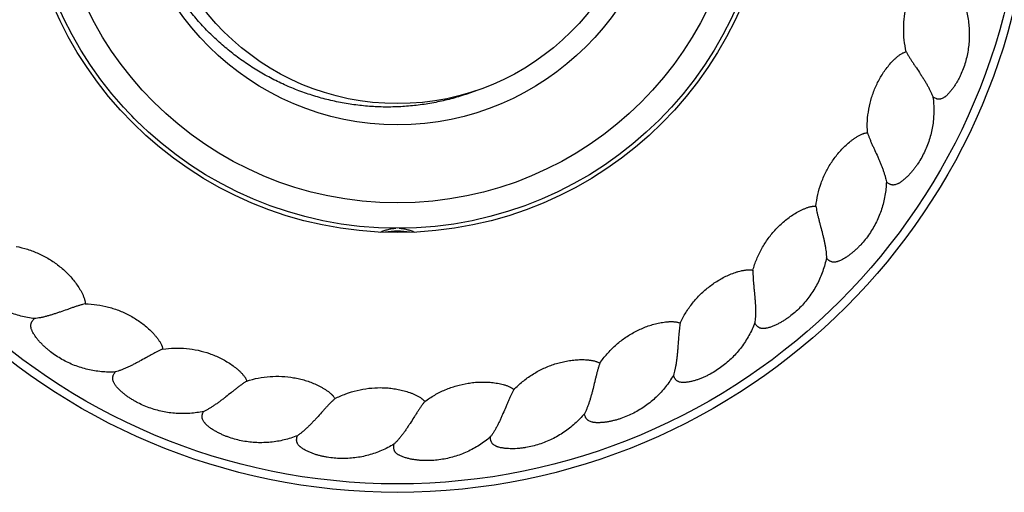
# Model space of a CAD drawing. Units: inches. Extents: x 0 to 11, y 0 to 8.5.
# Drawn here: x 7.5 to 9.8, y 3.2 to 4.4 of the extents above; entities that cross this region are included whole.
import ezdxf

# ---------------------------------------------------------------- set-up
doc = ezdxf.new("R2010")
doc.units = ezdxf.units.IN
doc.header["$LTSCALE"] = 0.605
doc.header["$MEASUREMENT"] = 0
doc.layers.get('0').update_dxf_attribs({"linetype": 'CONTINUOUS'})

msp = doc.modelspace()

# ---------------------------------------------------------------- linework, layer by layer
at = {"color": 7, "linetype": 'CONTINUOUS'}
msp.add_line((7.7672, 4.1294), (7.7612, 4.1358), dxfattribs=at)
for radius in [1.5, 1.48, 0.885, 0.875, 0.815, 0.63, 0.58]:
    msp.add_circle((8.3894, 4.7449), radius, dxfattribs=at)
for centre, radius, start, end in [((8.0774, 4.4232), 0.4272, 223.4431, 224.5959), ((8.0227, 4.3694), 0.3505, 224.6035, 225.7896), ((8.3894, 3.6574), 0.2055, 81.8074, 98.1926)]:
    msp.add_arc(centre, radius, start, end, dxfattribs=at)
for points, knots in [([(8.5773, 4.1962), (8.5658, 4.1918), (8.5425, 4.1836), (8.5069, 4.1736), (8.4707, 4.1658), (8.434, 4.1604), (8.3971, 4.1573), (8.3601, 4.1565), (8.3231, 4.1581), (8.2863, 4.162), (8.2498, 4.1682), (8.2137, 4.1766), (8.1783, 4.1873), (8.1435, 4.2001), (8.1097, 4.2151), (8.0768, 4.2321), (8.0451, 4.2512), (8.0145, 4.2721), (7.9854, 4.2949), (7.9576, 4.3195), (7.9314, 4.3456), (7.9069, 4.3734), (7.8841, 4.4025), (7.8631, 4.433), (7.844, 4.4648), (7.8268, 4.4976), (7.8117, 4.5314), (7.7986, 4.566), (7.7876, 4.6013), (7.7788, 4.6373), (7.7721, 4.6737), (7.7676, 4.7105), (7.7653, 4.7474), (7.7652, 4.7721), (7.7655, 4.7844)], [0, 0, 0, 0, 0.031234, 0.062493, 0.093752, 0.125004, 0.156251, 0.1875, 0.218751, 0.250002, 0.281252, 0.312502, 0.343752, 0.375003, 0.406253, 0.437504, 0.468754, 0.500004, 0.531254, 0.562503, 0.593753, 0.625003, 0.656253, 0.687502, 0.718752, 0.750002, 0.781253, 0.812503, 0.84375, 0.874997, 0.906249, 0.937509, 0.968766, 1, 1, 1, 1]), ([(9.5922, 4.2879), (9.5901, 4.2969), (9.587, 4.3154), (9.5856, 4.3435), (9.5876, 4.3715), (9.5921, 4.3945), (9.5973, 4.4124), (9.6021, 4.4256), (9.6077, 4.4384), (9.6141, 4.4509), (9.6202, 4.4609), (9.6256, 4.4685), (9.6291, 4.4732), (9.6321, 4.4767), (9.6345, 4.4794), (9.6369, 4.4819), (9.6394, 4.4843), (9.6416, 4.4862), (9.6435, 4.4877), (9.6454, 4.4891), (9.6478, 4.4906), (9.65, 4.4916), (9.651, 4.4921)], [0, 0, 0, 0, 0.124993, 0.249973, 0.374936, 0.499885, 0.562385, 0.624883, 0.687378, 0.749871, 0.812362, 0.843612, 0.874866, 0.890497, 0.906126, 0.921751, 0.937375, 0.953009, 0.960842, 0.968691, 0.984376, 1, 1, 1, 1]), ([(9.7311, 4.3965), (9.7327, 4.3913), (9.7355, 4.3807), (9.7386, 4.3646), (9.7406, 4.3483), (9.7415, 4.3319), (9.7412, 4.3155), (9.7397, 4.2992), (9.7371, 4.283), (9.7333, 4.267), (9.7284, 4.2513), (9.7234, 4.2386), (9.7188, 4.2287), (9.7151, 4.2214), (9.711, 4.2143), (9.7067, 4.2073), (9.7028, 4.2017), (9.6995, 4.1973), (9.697, 4.1941), (9.6943, 4.191), (9.6915, 4.188), (9.6886, 4.1851), (9.686, 4.1828), (9.6839, 4.1811), (9.6817, 4.1795), (9.6787, 4.1778), (9.6755, 4.1764), (9.6729, 4.1758), (9.6708, 4.1755), (9.6688, 4.1754), (9.6667, 4.1756), (9.6647, 4.1761), (9.6621, 4.1769), (9.6589, 4.1783), (9.6566, 4.1797), (9.6554, 4.1804)], [0, 0, 0, 0, 0.062469, 0.124949, 0.187427, 0.249908, 0.312388, 0.374863, 0.437334, 0.499802, 0.562267, 0.62473, 0.655965, 0.687201, 0.718437, 0.749672, 0.780907, 0.796526, 0.812147, 0.827767, 0.843389, 0.859012, 0.874638, 0.882461, 0.890285, 0.905923, 0.92163, 0.929481, 0.937306, 0.945127, 0.952973, 0.960842, 0.968707, 0.984361, 1, 1, 1, 1]), ([(9.5006, 4.0961), (9.5, 4.1054), (9.4999, 4.1242), (9.5032, 4.1521), (9.5098, 4.1794), (9.518, 4.2013), (9.5261, 4.2181), (9.533, 4.2303), (9.5406, 4.2421), (9.549, 4.2533), (9.5567, 4.2622), (9.5632, 4.2688), (9.5675, 4.2728), (9.571, 4.2759), (9.5738, 4.2781), (9.5766, 4.2801), (9.5795, 4.2821), (9.582, 4.2837), (9.584, 4.2848), (9.5861, 4.2858), (9.5888, 4.287), (9.5911, 4.2876), (9.5922, 4.2879)], [0, 0, 0, 0, 0.124993, 0.249973, 0.374936, 0.499885, 0.562385, 0.624883, 0.687378, 0.749871, 0.812362, 0.843612, 0.874866, 0.890497, 0.906126, 0.921751, 0.937375, 0.953009, 0.960842, 0.968691, 0.984376, 1, 1, 1, 1]), ([(9.5922, 4.2879), (9.5932, 4.2859), (9.5954, 4.2819), (9.599, 4.2758), (9.6029, 4.2695), (9.6072, 4.2629), (9.6116, 4.2562), (9.6178, 4.247), (9.624, 4.2377), (9.6301, 4.2283), (9.6346, 4.2213), (9.6388, 4.2143), (9.6428, 4.2073), (9.6466, 4.2004), (9.6499, 4.1936), (9.6529, 4.187), (9.6546, 4.1826), (9.6554, 4.1804)], [0, 0, 0, 0, 0.05234, 0.109241, 0.169512, 0.2324, 0.297253, 0.3635, 0.498101, 0.565484, 0.632322, 0.698196, 0.762716, 0.825517, 0.88625, 0.944557, 1, 1, 1, 1]), ([(9.6554, 4.1804), (9.6561, 4.175), (9.6572, 4.1641), (9.6576, 4.1477), (9.6569, 4.1313), (9.6551, 4.115), (9.6521, 4.0989), (9.6479, 4.083), (9.6427, 4.0674), (9.6363, 4.0523), (9.6289, 4.0377), (9.6219, 4.0259), (9.6157, 4.0169), (9.6108, 4.0103), (9.6057, 4.004), (9.6002, 3.9978), (9.5955, 3.9929), (9.5915, 3.9891), (9.5885, 3.9864), (9.5853, 3.9837), (9.5821, 3.9812), (9.5787, 3.9789), (9.5758, 3.9771), (9.5734, 3.9758), (9.571, 3.9745), (9.5678, 3.9733), (9.5644, 3.9725), (9.5617, 3.9723), (9.5596, 3.9723), (9.5576, 3.9726), (9.5556, 3.9732), (9.5537, 3.9739), (9.5512, 3.9751), (9.5483, 3.977), (9.5462, 3.9788), (9.5452, 3.9797)], [0, 0, 0, 0, 0.062469, 0.124949, 0.187427, 0.249908, 0.312388, 0.374863, 0.437334, 0.499802, 0.562267, 0.62473, 0.655965, 0.687201, 0.718437, 0.749672, 0.780907, 0.796526, 0.812147, 0.827767, 0.843389, 0.859012, 0.874638, 0.882461, 0.890285, 0.905923, 0.92163, 0.929481, 0.937306, 0.945127, 0.952973, 0.960842, 0.968707, 0.984361, 1, 1, 1, 1]), ([(9.3786, 3.9221), (9.3796, 3.9313), (9.3826, 3.9498), (9.3904, 3.9768), (9.4014, 4.0027), (9.4131, 4.0229), (9.4239, 4.0382), (9.4327, 4.0491), (9.4422, 4.0595), (9.4523, 4.0692), (9.4613, 4.0766), (9.4689, 4.0821), (9.4737, 4.0853), (9.4777, 4.0878), (9.4808, 4.0895), (9.4839, 4.0911), (9.4871, 4.0926), (9.4898, 4.0936), (9.492, 4.0944), (9.4942, 4.0951), (9.4971, 4.0958), (9.4994, 4.0961), (9.5006, 4.0961)], [0, 0, 0, 0, 0.124993, 0.249973, 0.374936, 0.499885, 0.562385, 0.624883, 0.687378, 0.749871, 0.812362, 0.843612, 0.874866, 0.890497, 0.906126, 0.921751, 0.937375, 0.953009, 0.960842, 0.968691, 0.984376, 1, 1, 1, 1]), ([(9.5006, 4.0961), (9.5013, 4.094), (9.5028, 4.0897), (9.5053, 4.0831), (9.5081, 4.0762), (9.5112, 4.069), (9.5145, 4.0616), (9.5191, 4.0516), (9.5237, 4.0414), (9.5281, 4.0311), (9.5314, 4.0235), (9.5344, 4.0158), (9.5373, 4.0083), (9.5398, 4.0009), (9.542, 3.9937), (9.5439, 3.9866), (9.5448, 3.982), (9.5452, 3.9797)], [0, 0, 0, 0, 0.05234, 0.109241, 0.169512, 0.2324, 0.297253, 0.3635, 0.498101, 0.565484, 0.632322, 0.698196, 0.762716, 0.825517, 0.88625, 0.944557, 1, 1, 1, 1]), ([(9.5452, 3.9797), (9.5451, 3.9743), (9.5443, 3.9633), (9.5421, 3.9471), (9.5386, 3.931), (9.5341, 3.9153), (9.5285, 3.8999), (9.5218, 3.8849), (9.5141, 3.8704), (9.5053, 3.8565), (9.4956, 3.8433), (9.4867, 3.8329), (9.4791, 3.825), (9.4732, 3.8193), (9.4671, 3.8139), (9.4608, 3.8087), (9.4553, 3.8046), (9.4507, 3.8016), (9.4473, 3.7994), (9.4437, 3.7973), (9.4401, 3.7953), (9.4364, 3.7936), (9.4333, 3.7923), (9.4307, 3.7914), (9.4281, 3.7906), (9.4247, 3.7898), (9.4213, 3.7896), (9.4185, 3.7899), (9.4165, 3.7902), (9.4145, 3.7909), (9.4127, 3.7917), (9.4109, 3.7928), (9.4087, 3.7944), (9.4061, 3.7967), (9.4044, 3.7988), (9.4035, 3.7999)], [0, 0, 0, 0, 0.062469, 0.124949, 0.187427, 0.249908, 0.312388, 0.374863, 0.437334, 0.499802, 0.562267, 0.62473, 0.655965, 0.687201, 0.718437, 0.749672, 0.780907, 0.796526, 0.812147, 0.827767, 0.843389, 0.859012, 0.874638, 0.882461, 0.890285, 0.905923, 0.92163, 0.929481, 0.937306, 0.945127, 0.952973, 0.960842, 0.968707, 0.984361, 1, 1, 1, 1]), ([(9.2297, 3.7704), (9.2322, 3.7795), (9.2382, 3.7972), (9.2504, 3.8225), (9.2655, 3.8462), (9.2803, 3.8643), (9.2935, 3.8776), (9.304, 3.8869), (9.315, 3.8955), (9.3266, 3.9034), (9.3367, 3.9093), (9.345, 3.9135), (9.3504, 3.9159), (9.3547, 3.9176), (9.358, 3.9188), (9.3613, 3.9198), (9.3647, 3.9208), (9.3676, 3.9214), (9.3699, 3.9218), (9.3722, 3.9221), (9.3751, 3.9223), (9.3775, 3.9222), (9.3786, 3.9221)], [0, 0, 0, 0, 0.124993, 0.249973, 0.374936, 0.499885, 0.562385, 0.624883, 0.687378, 0.749871, 0.812362, 0.843612, 0.874866, 0.890497, 0.906126, 0.921751, 0.937375, 0.953009, 0.960842, 0.968691, 0.984376, 1, 1, 1, 1]), ([(9.3786, 3.9221), (9.379, 3.9199), (9.3797, 3.9154), (9.3811, 3.9085), (9.3828, 3.9012), (9.3847, 3.8936), (9.3867, 3.8858), (9.3895, 3.8751), (9.3924, 3.8643), (9.3951, 3.8534), (9.3971, 3.8453), (9.3988, 3.8373), (9.4004, 3.8294), (9.4017, 3.8217), (9.4026, 3.8142), (9.4033, 3.807), (9.4035, 3.8022), (9.4035, 3.7999)], [0, 0, 0, 0, 0.05234, 0.109241, 0.169512, 0.2324, 0.297253, 0.3635, 0.498101, 0.565484, 0.632322, 0.698196, 0.762716, 0.825517, 0.88625, 0.944557, 1, 1, 1, 1]), ([(8.3486, 3.861), (8.3502, 3.8616), (8.3533, 3.8627), (8.358, 3.8644), (8.3626, 3.8659), (8.3672, 3.8673), (8.3717, 3.8684), (8.3763, 3.8692), (8.3809, 3.8697), (8.384, 3.8699), (8.3856, 3.8699)], [0, 0, 0, 0, 0.131618, 0.261217, 0.388425, 0.513049, 0.63522, 0.755611, 0.875835, 1, 1, 1, 1]), ([(8.3931, 3.8699), (8.3947, 3.8699), (8.3978, 3.8697), (8.4024, 3.8692), (8.407, 3.8684), (8.4116, 3.8673), (8.4161, 3.8659), (8.4208, 3.8644), (8.4254, 3.8627), (8.4286, 3.8616), (8.4301, 3.861)], [0, 0, 0, 0, 0.124161, 0.244382, 0.364776, 0.486947, 0.611572, 0.738782, 0.868381, 1, 1, 1, 1]), ([(7.4876, 3.827), (7.4968, 3.8253), (7.515, 3.8207), (7.5412, 3.8107), (7.5661, 3.7976), (7.5853, 3.7843), (7.5996, 3.7723), (7.6098, 3.7626), (7.6193, 3.7523), (7.6281, 3.7414), (7.6348, 3.7318), (7.6397, 3.7239), (7.6425, 3.7187), (7.6446, 3.7145), (7.646, 3.7114), (7.6474, 3.7081), (7.6486, 3.7048), (7.6495, 3.702), (7.65, 3.6998), (7.6505, 3.6975), (7.651, 3.6946), (7.6511, 3.6922), (7.651, 3.6911)], [0, 0, 0, 0, 0.124993, 0.249973, 0.374936, 0.499885, 0.562385, 0.624883, 0.687378, 0.749871, 0.812362, 0.843612, 0.874866, 0.890497, 0.906126, 0.921751, 0.937375, 0.953009, 0.960842, 0.968691, 0.984376, 1, 1, 1, 1]), ([(7.5314, 3.6562), (7.5259, 3.6568), (7.5151, 3.6584), (7.4991, 3.662), (7.4834, 3.6668), (7.468, 3.6726), (7.4531, 3.6795), (7.4388, 3.6874), (7.425, 3.6963), (7.4119, 3.7061), (7.3995, 3.7169), (7.3899, 3.7266), (7.3826, 3.7348), (7.3774, 3.7412), (7.3725, 3.7477), (7.3679, 3.7545), (7.3643, 3.7603), (7.3616, 3.7651), (7.3597, 3.7687), (7.3579, 3.7724), (7.3563, 3.7762), (7.3548, 3.78), (7.3538, 3.7832), (7.3531, 3.7859), (7.3525, 3.7886), (7.3521, 3.792), (7.3521, 3.7954), (7.3526, 3.7981), (7.3531, 3.8001), (7.3539, 3.802), (7.355, 3.8038), (7.3561, 3.8055), (7.3579, 3.8076), (7.3605, 3.8099), (7.3627, 3.8115), (7.3639, 3.8122)], [0, 0, 0, 0, 0.062469, 0.124949, 0.187427, 0.249908, 0.312388, 0.374863, 0.437334, 0.499802, 0.562267, 0.62473, 0.655965, 0.687201, 0.718437, 0.749672, 0.780907, 0.796526, 0.812147, 0.827767, 0.843389, 0.859012, 0.874638, 0.882461, 0.890285, 0.905923, 0.92163, 0.929481, 0.937306, 0.945127, 0.952973, 0.960842, 0.968707, 0.984361, 1, 1, 1, 1]), ([(9.4035, 3.7999), (9.4025, 3.7946), (9.3999, 3.7839), (9.395, 3.7683), (9.389, 3.753), (9.382, 3.7382), (9.3739, 3.7239), (9.3648, 3.7102), (9.3548, 3.6972), (9.3439, 3.6849), (9.3321, 3.6735), (9.3216, 3.6647), (9.3129, 3.6582), (9.3061, 3.6535), (9.2992, 3.6492), (9.292, 3.6451), (9.286, 3.642), (9.281, 3.6397), (9.2772, 3.6381), (9.2734, 3.6367), (9.2695, 3.6353), (9.2656, 3.6342), (9.2622, 3.6334), (9.2595, 3.633), (9.2568, 3.6326), (9.2534, 3.6325), (9.25, 3.6328), (9.2473, 3.6335), (9.2454, 3.6342), (9.2435, 3.6352), (9.2418, 3.6363), (9.2402, 3.6376), (9.2383, 3.6396), (9.2362, 3.6423), (9.2348, 3.6447), (9.2342, 3.6459)], [0, 0, 0, 0, 0.062469, 0.124949, 0.187427, 0.249908, 0.312388, 0.374863, 0.437334, 0.499802, 0.562267, 0.624729, 0.655965, 0.687201, 0.718437, 0.749672, 0.780907, 0.796526, 0.812147, 0.827767, 0.843389, 0.859012, 0.874638, 0.882461, 0.890285, 0.905923, 0.92163, 0.929481, 0.937306, 0.945127, 0.952973, 0.960842, 0.968707, 0.984361, 1, 1, 1, 1]), ([(9.0579, 3.6454), (9.0618, 3.6539), (9.0706, 3.6704), (9.0868, 3.6934), (9.1056, 3.7143), (9.1232, 3.7296), (9.1384, 3.7406), (9.1503, 3.748), (9.1626, 3.7548), (9.1753, 3.7606), (9.1862, 3.7648), (9.1952, 3.7675), (9.2008, 3.769), (9.2054, 3.77), (9.2088, 3.7706), (9.2123, 3.7711), (9.2158, 3.7715), (9.2187, 3.7716), (9.221, 3.7716), (9.2234, 3.7716), (9.2263, 3.7713), (9.2286, 3.7708), (9.2297, 3.7704)], [0, 0, 0, 0, 0.124993, 0.249973, 0.374936, 0.499885, 0.562385, 0.624883, 0.687378, 0.749871, 0.812362, 0.843612, 0.874866, 0.890497, 0.906126, 0.921751, 0.937375, 0.953009, 0.960842, 0.968691, 0.984376, 1, 1, 1, 1]), ([(9.2297, 3.7704), (9.2297, 3.7683), (9.2297, 3.7637), (9.2299, 3.7567), (9.2304, 3.7492), (9.231, 3.7414), (9.2317, 3.7333), (9.2327, 3.7223), (9.2338, 3.7112), (9.2347, 3.7001), (9.2353, 3.6917), (9.2357, 3.6835), (9.2359, 3.6755), (9.2359, 3.6677), (9.2356, 3.6601), (9.2351, 3.6529), (9.2345, 3.6482), (9.2342, 3.6459)], [0, 0, 0, 0, 0.05234, 0.109241, 0.169512, 0.2324, 0.297253, 0.3635, 0.498101, 0.565484, 0.632322, 0.698196, 0.762716, 0.825517, 0.88625, 0.944557, 1, 1, 1, 1]), ([(7.651, 3.6911), (7.6489, 3.6906), (7.6445, 3.6894), (7.6377, 3.6875), (7.6306, 3.6852), (7.6232, 3.6827), (7.6155, 3.68), (7.6051, 3.6763), (7.5946, 3.6726), (7.584, 3.669), (7.5761, 3.6664), (7.5682, 3.664), (7.5605, 3.6618), (7.5529, 3.6598), (7.5455, 3.6582), (7.5384, 3.657), (7.5337, 3.6564), (7.5314, 3.6562)], [0, 0, 0, 0, 0.05234, 0.109241, 0.169512, 0.2324, 0.297253, 0.3635, 0.498101, 0.565484, 0.632322, 0.698196, 0.762716, 0.825517, 0.88625, 0.944557, 1, 1, 1, 1]), ([(7.651, 3.6911), (7.6604, 3.6909), (7.679, 3.6894), (7.7066, 3.6838), (7.7332, 3.675), (7.7544, 3.665), (7.7705, 3.6555), (7.7821, 3.6477), (7.7932, 3.6391), (7.8037, 3.6298), (7.8119, 3.6215), (7.818, 3.6144), (7.8216, 3.6098), (7.8243, 3.606), (7.8263, 3.6031), (7.8282, 3.6001), (7.8299, 3.5971), (7.8312, 3.5945), (7.8322, 3.5923), (7.833, 3.5902), (7.8339, 3.5874), (7.8344, 3.5851), (7.8345, 3.5839)], [0, 0, 0, 0, 0.124993, 0.249973, 0.374936, 0.499885, 0.562385, 0.624883, 0.687378, 0.749871, 0.812362, 0.843612, 0.874866, 0.890497, 0.906126, 0.921751, 0.937375, 0.953009, 0.960842, 0.968691, 0.984376, 1, 1, 1, 1]), ([(7.7223, 3.5298), (7.7168, 3.5295), (7.7059, 3.5294), (7.6895, 3.5303), (7.6732, 3.5324), (7.6571, 3.5356), (7.6413, 3.5399), (7.6258, 3.5453), (7.6107, 3.5518), (7.5962, 3.5594), (7.5822, 3.568), (7.5711, 3.576), (7.5626, 3.5829), (7.5564, 3.5883), (7.5505, 3.594), (7.5448, 3.5999), (7.5403, 3.605), (7.5369, 3.6093), (7.5344, 3.6125), (7.5321, 3.6159), (7.5298, 3.6193), (7.5277, 3.6229), (7.5262, 3.6259), (7.5251, 3.6284), (7.5241, 3.631), (7.5231, 3.6342), (7.5226, 3.6377), (7.5226, 3.6404), (7.5228, 3.6425), (7.5233, 3.6445), (7.524, 3.6464), (7.5249, 3.6483), (7.5263, 3.6506), (7.5284, 3.6533), (7.5303, 3.6552), (7.5314, 3.6562)], [0, 0, 0, 0, 0.062469, 0.124949, 0.187427, 0.249908, 0.312388, 0.374863, 0.437334, 0.499802, 0.562267, 0.62473, 0.655965, 0.687201, 0.718437, 0.749672, 0.780907, 0.796526, 0.812147, 0.827767, 0.843389, 0.859012, 0.874638, 0.882461, 0.890285, 0.905923, 0.92163, 0.929481, 0.937306, 0.945127, 0.952973, 0.960842, 0.968707, 0.984361, 1, 1, 1, 1]), ([(8.8678, 3.5504), (8.873, 3.5581), (8.8845, 3.5729), (8.9042, 3.5929), (8.9262, 3.6104), (8.9461, 3.6227), (8.9629, 3.631), (8.9758, 3.6364), (8.989, 3.641), (9.0026, 3.6447), (9.014, 3.647), (9.0233, 3.6482), (9.0291, 3.6487), (9.0338, 3.649), (9.0373, 3.649), (9.0408, 3.649), (9.0443, 3.6487), (9.0472, 3.6484), (9.0495, 3.648), (9.0518, 3.6476), (9.0546, 3.6468), (9.0568, 3.6459), (9.0579, 3.6454)], [0, 0, 0, 0, 0.124993, 0.249973, 0.374936, 0.499885, 0.562385, 0.624883, 0.687378, 0.749871, 0.812362, 0.843612, 0.874866, 0.890497, 0.906126, 0.921751, 0.937375, 0.953009, 0.960842, 0.968691, 0.984376, 1, 1, 1, 1]), ([(9.2342, 3.6459), (9.2322, 3.6408), (9.228, 3.6307), (9.2205, 3.6161), (9.2121, 3.602), (9.2027, 3.5885), (9.1924, 3.5758), (9.1812, 3.5638), (9.1692, 3.5526), (9.1564, 3.5423), (9.1429, 3.533), (9.1311, 3.526), (9.1214, 3.521), (9.114, 3.5175), (9.1064, 3.5144), (9.0987, 3.5115), (9.0922, 3.5095), (9.0869, 3.5081), (9.0829, 3.5071), (9.0789, 3.5063), (9.0749, 3.5056), (9.0708, 3.5051), (9.0674, 3.5049), (9.0646, 3.5049), (9.0619, 3.505), (9.0585, 3.5054), (9.0552, 3.5063), (9.0527, 3.5074), (9.0509, 3.5085), (9.0492, 3.5097), (9.0477, 3.5111), (9.0464, 3.5127), (9.0448, 3.5149), (9.0432, 3.518), (9.0422, 3.5205), (9.0417, 3.5218)], [0, 0, 0, 0, 0.062469, 0.124949, 0.187427, 0.249908, 0.312388, 0.374863, 0.437334, 0.499802, 0.562267, 0.62473, 0.655965, 0.687201, 0.718437, 0.749672, 0.780907, 0.796526, 0.812147, 0.827767, 0.843389, 0.859012, 0.874638, 0.882461, 0.890285, 0.905923, 0.92163, 0.929481, 0.937306, 0.945127, 0.952973, 0.960842, 0.968707, 0.984361, 1, 1, 1, 1]), ([(9.0579, 3.6454), (9.0575, 3.6433), (9.0567, 3.6388), (9.0558, 3.6318), (9.055, 3.6243), (9.0543, 3.6165), (9.0537, 3.6085), (9.0529, 3.5975), (9.0521, 3.5863), (9.0512, 3.5752), (9.0504, 3.5669), (9.0494, 3.5587), (9.0483, 3.5508), (9.047, 3.543), (9.0455, 3.5356), (9.0438, 3.5286), (9.0425, 3.524), (9.0417, 3.5218)], [0, 0, 0, 0, 0.05234, 0.109241, 0.169512, 0.2324, 0.297253, 0.3635, 0.498101, 0.565484, 0.632322, 0.698196, 0.762716, 0.825517, 0.88625, 0.944557, 1, 1, 1, 1]), ([(7.8345, 3.5839), (7.8438, 3.5853), (7.8625, 3.5869), (7.8905, 3.5859), (7.9183, 3.5816), (7.9408, 3.5752), (7.9582, 3.5685), (7.971, 3.5627), (7.9833, 3.5561), (7.9952, 3.5486), (8.0047, 3.5417), (8.0119, 3.5358), (8.0162, 3.5318), (8.0195, 3.5285), (8.0219, 3.526), (8.0242, 3.5234), (8.0265, 3.5207), (8.0282, 3.5183), (8.0295, 3.5163), (8.0307, 3.5143), (8.032, 3.5117), (8.0329, 3.5095), (8.0332, 3.5084)], [0, 0, 0, 0, 0.124993, 0.249973, 0.374936, 0.499885, 0.562385, 0.624883, 0.687378, 0.749871, 0.812362, 0.843612, 0.874866, 0.890497, 0.906126, 0.921751, 0.937375, 0.953009, 0.960842, 0.968691, 0.984376, 1, 1, 1, 1]), ([(7.8345, 3.5839), (7.8325, 3.5831), (7.8284, 3.5812), (7.822, 3.5782), (7.8153, 3.5748), (7.8084, 3.5711), (7.8014, 3.5672), (7.7917, 3.5618), (7.7819, 3.5564), (7.7721, 3.5511), (7.7647, 3.5472), (7.7574, 3.5435), (7.7501, 3.5401), (7.7429, 3.537), (7.7359, 3.5342), (7.729, 3.5318), (7.7245, 3.5304), (7.7223, 3.5298)], [0, 0, 0, 0, 0.05234, 0.109241, 0.169512, 0.2324, 0.297253, 0.3635, 0.498101, 0.565484, 0.632322, 0.698196, 0.762716, 0.825517, 0.88625, 0.944557, 1, 1, 1, 1]), ([(8.6646, 3.4879), (8.6711, 3.4947), (8.6848, 3.5074), (8.7076, 3.5239), (8.7321, 3.5375), (8.7538, 3.5464), (8.7717, 3.5518), (8.7853, 3.555), (8.7992, 3.5574), (8.8131, 3.5588), (8.8248, 3.5591), (8.8341, 3.5589), (8.84, 3.5584), (8.8446, 3.5578), (8.8481, 3.5573), (8.8515, 3.5567), (8.8549, 3.5559), (8.8577, 3.5551), (8.86, 3.5543), (8.8621, 3.5535), (8.8648, 3.5523), (8.8668, 3.5511), (8.8678, 3.5504)], [0, 0, 0, 0, 0.124993, 0.249973, 0.374936, 0.499885, 0.562385, 0.624883, 0.687378, 0.749871, 0.812362, 0.843612, 0.874866, 0.890497, 0.906126, 0.921751, 0.937375, 0.953009, 0.960842, 0.968691, 0.984376, 1, 1, 1, 1]), ([(8.8678, 3.5504), (8.867, 3.5483), (8.8656, 3.544), (8.8635, 3.5373), (8.8615, 3.5301), (8.8595, 3.5225), (8.8576, 3.5147), (8.855, 3.5039), (8.8524, 3.493), (8.8496, 3.4822), (8.8475, 3.4742), (8.8452, 3.4663), (8.8428, 3.4586), (8.8402, 3.4512), (8.8375, 3.4441), (8.8347, 3.4374), (8.8326, 3.4332), (8.8315, 3.4311)], [0, 0, 0, 0, 0.05234, 0.109241, 0.169512, 0.2324, 0.297253, 0.3635, 0.498101, 0.565484, 0.632322, 0.698196, 0.762716, 0.825517, 0.88625, 0.944557, 1, 1, 1, 1]), ([(7.9314, 3.4366), (7.926, 3.4354), (7.9153, 3.4334), (7.8989, 3.4317), (7.8825, 3.431), (7.8661, 3.4315), (7.8498, 3.4332), (7.8336, 3.436), (7.8177, 3.44), (7.8021, 3.445), (7.7869, 3.4512), (7.7746, 3.4573), (7.7651, 3.4627), (7.7582, 3.467), (7.7514, 3.4716), (7.7448, 3.4765), (7.7395, 3.4808), (7.7354, 3.4845), (7.7325, 3.4873), (7.7296, 3.4902), (7.7268, 3.4932), (7.7242, 3.4963), (7.7221, 3.4991), (7.7206, 3.5014), (7.7192, 3.5037), (7.7177, 3.5068), (7.7166, 3.5101), (7.7162, 3.5128), (7.7161, 3.5149), (7.7162, 3.5169), (7.7166, 3.5189), (7.7172, 3.5209), (7.7182, 3.5235), (7.7198, 3.5265), (7.7214, 3.5287), (7.7223, 3.5298)], [0, 0, 0, 0, 0.062469, 0.124949, 0.187427, 0.249908, 0.312388, 0.374863, 0.437334, 0.499802, 0.562267, 0.62473, 0.655965, 0.687201, 0.718437, 0.749672, 0.780907, 0.796526, 0.812147, 0.827767, 0.843389, 0.859012, 0.874638, 0.882461, 0.890285, 0.905923, 0.92163, 0.929481, 0.937306, 0.945127, 0.952973, 0.960842, 0.968707, 0.984361, 1, 1, 1, 1]), ([(8.0332, 3.5084), (8.0421, 3.5113), (8.0602, 3.516), (8.0881, 3.5196), (8.1162, 3.5199), (8.1394, 3.5174), (8.1578, 3.5136), (8.1713, 3.51), (8.1846, 3.5054), (8.1975, 3.5001), (8.208, 3.4948), (8.216, 3.4901), (8.2209, 3.4869), (8.2248, 3.4843), (8.2276, 3.4821), (8.2303, 3.4799), (8.2329, 3.4776), (8.235, 3.4756), (8.2366, 3.4739), (8.2381, 3.4721), (8.2399, 3.4697), (8.2411, 3.4677), (8.2416, 3.4667)], [0, 0, 0, 0, 0.124993, 0.249973, 0.374936, 0.499886, 0.562385, 0.624883, 0.687378, 0.749871, 0.812362, 0.843613, 0.874866, 0.890498, 0.906126, 0.921752, 0.937376, 0.95301, 0.960843, 0.968691, 0.984376, 1, 1, 1, 1]), ([(9.0417, 3.5218), (9.039, 3.5171), (9.0331, 3.5079), (9.0234, 3.4946), (9.0128, 3.4821), (9.0013, 3.4704), (8.989, 3.4595), (8.976, 3.4496), (8.9623, 3.4405), (8.948, 3.4325), (8.9331, 3.4255), (8.9204, 3.4205), (8.91, 3.4172), (8.9021, 3.415), (8.8941, 3.4131), (8.886, 3.4116), (8.8793, 3.4107), (8.8738, 3.4101), (8.8697, 3.4098), (8.8656, 3.4097), (8.8615, 3.4097), (8.8574, 3.4099), (8.854, 3.4102), (8.8513, 3.4107), (8.8487, 3.4112), (8.8454, 3.4122), (8.8422, 3.4136), (8.8399, 3.4151), (8.8383, 3.4164), (8.8369, 3.4179), (8.8357, 3.4196), (8.8346, 3.4214), (8.8334, 3.4238), (8.8323, 3.4271), (8.8318, 3.4298), (8.8315, 3.4311)], [0, 0, 0, 0, 0.062469, 0.124949, 0.187427, 0.249908, 0.312388, 0.374863, 0.437334, 0.499802, 0.562267, 0.62473, 0.655965, 0.687201, 0.718437, 0.749672, 0.780907, 0.796526, 0.812147, 0.827767, 0.843389, 0.859012, 0.874638, 0.882461, 0.890285, 0.905923, 0.92163, 0.929481, 0.937306, 0.945127, 0.952973, 0.960842, 0.968707, 0.984361, 1, 1, 1, 1]), ([(8.0332, 3.5084), (8.0314, 3.5073), (8.0276, 3.5048), (8.0218, 3.5007), (8.0158, 3.4962), (8.0096, 3.4915), (8.0032, 3.4865), (7.9946, 3.4796), (7.9858, 3.4726), (7.977, 3.4658), (7.9704, 3.4607), (7.9637, 3.4559), (7.9571, 3.4513), (7.9506, 3.447), (7.9441, 3.4431), (7.9377, 3.4396), (7.9335, 3.4375), (7.9314, 3.4366)], [0, 0, 0, 0, 0.05234, 0.109241, 0.169512, 0.2324, 0.297253, 0.3635, 0.498101, 0.565484, 0.632322, 0.698196, 0.762716, 0.825517, 0.88625, 0.944557, 1, 1, 1, 1]), ([(8.2416, 3.4667), (8.2499, 3.471), (8.267, 3.4785), (8.2939, 3.4867), (8.3215, 3.4917), (8.3449, 3.493), (8.3636, 3.4923), (8.3775, 3.4909), (8.3914, 3.4886), (8.405, 3.4855), (8.4162, 3.482), (8.4249, 3.4787), (8.4303, 3.4764), (8.4345, 3.4744), (8.4376, 3.4727), (8.4407, 3.471), (8.4436, 3.4692), (8.446, 3.4675), (8.4479, 3.466), (8.4497, 3.4645), (8.4518, 3.4625), (8.4533, 3.4607), (8.454, 3.4598)], [0, 0, 0, 0, 0.124993, 0.249973, 0.374936, 0.499885, 0.562385, 0.624883, 0.687378, 0.749871, 0.812362, 0.843612, 0.874866, 0.890497, 0.906126, 0.921751, 0.937375, 0.953009, 0.960842, 0.968691, 0.984376, 1, 1, 1, 1]), ([(8.454, 3.4598), (8.4615, 3.4654), (8.4771, 3.4757), (8.5023, 3.4882), (8.5287, 3.4976), (8.5516, 3.5027), (8.5701, 3.5051), (8.5841, 3.5061), (8.5981, 3.5061), (8.6121, 3.5052), (8.6237, 3.5036), (8.6329, 3.5018), (8.6385, 3.5004), (8.643, 3.4991), (8.6463, 3.498), (8.6496, 3.4968), (8.6529, 3.4955), (8.6555, 3.4942), (8.6576, 3.4931), (8.6596, 3.4919), (8.662, 3.4903), (8.6638, 3.4888), (8.6646, 3.4879)], [0, 0, 0, 0, 0.124993, 0.249973, 0.374936, 0.499885, 0.562385, 0.624883, 0.687378, 0.749871, 0.812362, 0.843612, 0.874866, 0.890497, 0.906126, 0.921751, 0.937375, 0.953009, 0.960842, 0.968691, 0.984376, 1, 1, 1, 1]), ([(8.6646, 3.4879), (8.6636, 3.486), (8.6614, 3.482), (8.6583, 3.4757), (8.6551, 3.4689), (8.6519, 3.4618), (8.6487, 3.4544), (8.6444, 3.4442), (8.64, 3.4339), (8.6355, 3.4237), (8.632, 3.4161), (8.6285, 3.4087), (8.6249, 3.4015), (8.6212, 3.3946), (8.6173, 3.3881), (8.6134, 3.382), (8.6106, 3.3781), (8.6093, 3.3763)], [0, 0, 0, 0, 0.05234, 0.109241, 0.169512, 0.2324, 0.297253, 0.3635, 0.498101, 0.565484, 0.632322, 0.698196, 0.762716, 0.825517, 0.88625, 0.944557, 1, 1, 1, 1]), ([(8.2416, 3.4667), (8.24, 3.4652), (8.2366, 3.4621), (8.2316, 3.4572), (8.2264, 3.4518), (8.2211, 3.4461), (8.2156, 3.4401), (8.2082, 3.4319), (8.2007, 3.4236), (8.1932, 3.4153), (8.1874, 3.4093), (8.1817, 3.4034), (8.1759, 3.3978), (8.1702, 3.3925), (8.1644, 3.3876), (8.1587, 3.3831), (8.1549, 3.3803), (8.1529, 3.379)], [0, 0, 0, 0, 0.05234, 0.109241, 0.169512, 0.2324, 0.297253, 0.3635, 0.498101, 0.565484, 0.632322, 0.698196, 0.762716, 0.825517, 0.88625, 0.944557, 1, 1, 1, 1]), ([(8.454, 3.4598), (8.4526, 3.4581), (8.4498, 3.4545), (8.4457, 3.4488), (8.4415, 3.4426), (8.4371, 3.4361), (8.4328, 3.4293), (8.4268, 3.42), (8.4208, 3.4105), (8.4147, 3.4012), (8.41, 3.3943), (8.4053, 3.3875), (8.4006, 3.3811), (8.3957, 3.3749), (8.3909, 3.3691), (8.386, 3.3637), (8.3827, 3.3603), (8.381, 3.3587)], [0, 0, 0, 0, 0.05234, 0.109241, 0.169512, 0.2324, 0.297253, 0.3635, 0.498101, 0.565484, 0.632322, 0.698196, 0.762716, 0.825517, 0.88625, 0.944557, 1, 1, 1, 1]), ([(8.1529, 3.379), (8.1479, 3.377), (8.1376, 3.3733), (8.1218, 3.3688), (8.1057, 3.3655), (8.0894, 3.3633), (8.0731, 3.3623), (8.0567, 3.3624), (8.0403, 3.3637), (8.0241, 3.3661), (8.0081, 3.3697), (7.995, 3.3736), (7.9847, 3.3774), (7.9771, 3.3805), (7.9697, 3.3839), (7.9624, 3.3877), (7.9565, 3.3911), (7.9518, 3.394), (7.9484, 3.3963), (7.9451, 3.3987), (7.9419, 3.4012), (7.9388, 3.4039), (7.9363, 3.4063), (7.9344, 3.4083), (7.9327, 3.4104), (7.9306, 3.4131), (7.9291, 3.4162), (7.9282, 3.4188), (7.9277, 3.4208), (7.9275, 3.4229), (7.9275, 3.4249), (7.9278, 3.427), (7.9284, 3.4297), (7.9295, 3.4329), (7.9307, 3.4354), (7.9314, 3.4366)], [0, 0, 0, 0, 0.062469, 0.124949, 0.187427, 0.249908, 0.312387, 0.374862, 0.437334, 0.499802, 0.562267, 0.62473, 0.655965, 0.687201, 0.718437, 0.749672, 0.780907, 0.796526, 0.812147, 0.827767, 0.843389, 0.859012, 0.874638, 0.882461, 0.890285, 0.905923, 0.92163, 0.929481, 0.937306, 0.945127, 0.952973, 0.960842, 0.968707, 0.984361, 1, 1, 1, 1]), ([(8.8315, 3.4311), (8.828, 3.4269), (8.8207, 3.4188), (8.809, 3.4073), (8.7964, 3.3968), (8.7832, 3.3871), (8.7693, 3.3784), (8.7548, 3.3707), (8.7398, 3.364), (8.7243, 3.3584), (8.7086, 3.3539), (8.6952, 3.3512), (8.6843, 3.3496), (8.6762, 3.3488), (8.668, 3.3482), (8.6598, 3.348), (8.653, 3.3482), (8.6475, 3.3486), (8.6434, 3.349), (8.6394, 3.3495), (8.6353, 3.3502), (8.6313, 3.351), (8.628, 3.352), (8.6254, 3.3528), (8.6229, 3.3538), (8.6198, 3.3553), (8.6169, 3.3573), (8.6149, 3.3591), (8.6135, 3.3607), (8.6124, 3.3624), (8.6114, 3.3642), (8.6107, 3.3661), (8.6099, 3.3688), (8.6094, 3.3722), (8.6093, 3.3749), (8.6093, 3.3763)], [0, 0, 0, 0, 0.062469, 0.124949, 0.187427, 0.249908, 0.312388, 0.374863, 0.437334, 0.499802, 0.562267, 0.62473, 0.655965, 0.687201, 0.718437, 0.749672, 0.780907, 0.796526, 0.812147, 0.827767, 0.843389, 0.859012, 0.874638, 0.882461, 0.890285, 0.905923, 0.92163, 0.929481, 0.937306, 0.945127, 0.952973, 0.960842, 0.968707, 0.984361, 1, 1, 1, 1]), ([(8.381, 3.3587), (8.3763, 3.3559), (8.3668, 3.3506), (8.3519, 3.3436), (8.3366, 3.3376), (8.3209, 3.3328), (8.305, 3.3291), (8.2888, 3.3265), (8.2724, 3.325), (8.256, 3.3248), (8.2396, 3.3257), (8.2261, 3.3274), (8.2153, 3.3294), (8.2073, 3.3313), (8.1994, 3.3334), (8.1916, 3.3359), (8.1852, 3.3383), (8.1801, 3.3404), (8.1764, 3.3421), (8.1727, 3.3439), (8.1691, 3.3459), (8.1656, 3.348), (8.1628, 3.35), (8.1606, 3.3516), (8.1585, 3.3534), (8.1561, 3.3558), (8.154, 3.3586), (8.1527, 3.361), (8.1519, 3.3629), (8.1514, 3.3649), (8.1511, 3.3669), (8.151, 3.369), (8.1511, 3.3717), (8.1517, 3.3751), (8.1525, 3.3777), (8.1529, 3.379)], [0, 0, 0, 0, 0.062469, 0.124949, 0.187427, 0.249908, 0.312388, 0.374863, 0.437334, 0.499802, 0.562267, 0.62473, 0.655965, 0.687201, 0.718437, 0.749672, 0.780907, 0.796526, 0.812147, 0.827767, 0.843389, 0.859012, 0.874638, 0.882461, 0.890285, 0.905923, 0.92163, 0.929481, 0.937306, 0.945127, 0.952973, 0.960842, 0.968707, 0.984361, 1, 1, 1, 1]), ([(8.6093, 3.3763), (8.6051, 3.3727), (8.5966, 3.3659), (8.5831, 3.3565), (8.569, 3.3481), (8.5543, 3.3408), (8.5391, 3.3345), (8.5236, 3.3293), (8.5077, 3.3252), (8.4916, 3.3222), (8.4753, 3.3204), (8.4616, 3.3199), (8.4507, 3.3201), (8.4425, 3.3206), (8.4343, 3.3214), (8.4262, 3.3226), (8.4195, 3.3239), (8.4142, 3.3251), (8.4102, 3.3262), (8.4063, 3.3274), (8.4024, 3.3287), (8.3986, 3.3302), (8.3955, 3.3317), (8.3931, 3.333), (8.3907, 3.3344), (8.3879, 3.3363), (8.3854, 3.3387), (8.3837, 3.3409), (8.3827, 3.3427), (8.3818, 3.3445), (8.3812, 3.3465), (8.3807, 3.3485), (8.3804, 3.3512), (8.3804, 3.3547), (8.3808, 3.3574), (8.381, 3.3587)], [0, 0, 0, 0, 0.062469, 0.124949, 0.187427, 0.249908, 0.312388, 0.374863, 0.437334, 0.499802, 0.562267, 0.62473, 0.655965, 0.687201, 0.718437, 0.749672, 0.780907, 0.796526, 0.812147, 0.827767, 0.843389, 0.859012, 0.874638, 0.882461, 0.890285, 0.905923, 0.92163, 0.929481, 0.937306, 0.945127, 0.952973, 0.960842, 0.968707, 0.984361, 1, 1, 1, 1])]:
    msp.add_open_spline(points, degree=3, knots=knots, dxfattribs=at)

doc.saveas('drawing.dxf')
